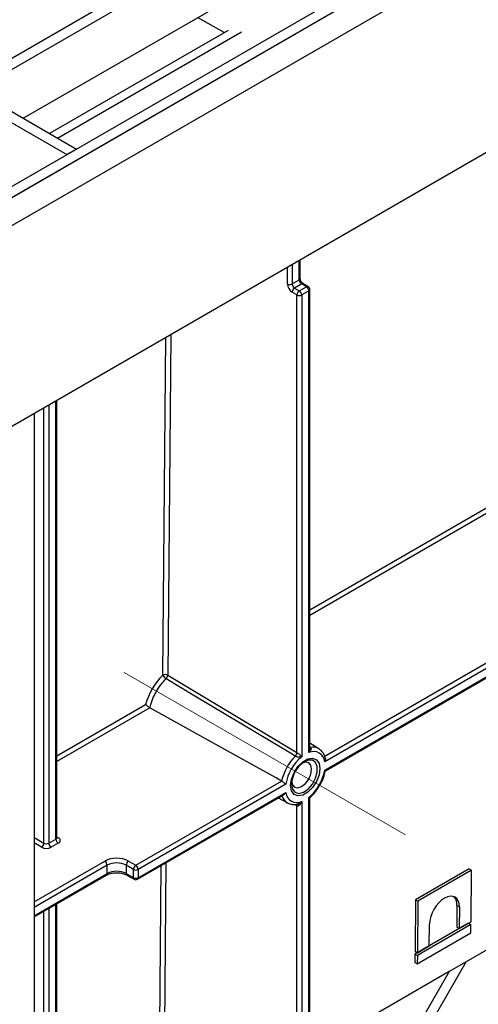
# Model space of a CAD drawing. Units: millimetres. Extents: x -88067 to 419, y -29 to 51168.
# Drawn here: x 317 to 334, y 132 to 169 of the extents above; entities that cross this region are included whole.
import ezdxf

# ---------------------------------------------------------------- set-up
doc = ezdxf.new("R2010")
doc.units = ezdxf.units.MM
doc.linetypes.add('CENTERX2', pattern=[20.32, 12.7, -2.54, 2.54, -2.54])
doc.layers.add('FORMAT', color=7, linetype='Continuous')

msp = doc.modelspace()

# ---------------------------------------------------------------- linework, layer by layer
at = {"color": 7, "linetype": 'Continuous', "lineweight": 25}
for p, q in [((383.009791, 205.648792), (295.682104, 155.235591)), ((383.363345, 205.44469), (296.035657, 155.031489)), ((387.464564, 203.485311), (299.42977, 152.663906)), ((387.818117, 203.281209), (299.783323, 152.459804)), ((388.245068, 203.521574), (299.945108, 152.547092)), ((300.578818, 151.87811), (388.878777, 202.852591)), ((388.878777, 195.42207), (300.578818, 144.447588)), ((317.094468, 165.14713), (324.792806, 169.591286)), ((324.535244, 168.311027), (323.555168, 168.876813)), ((324.681755, 168.395606), (318.074545, 164.581344)), ((315.326414, 166.167806), (319.07408, 164.004325)), ((314.972861, 165.963704), (318.720526, 163.800223)), ((319.07408, 164.004325), (318.720526, 163.800223)), ((328.237647, 141.532139), (360.954784, 160.41934)), ((361.113336, 160.306752), (328.255871, 141.338541)), ((328.255871, 141.032367), (361.113336, 160.000577)), ((328.280131, 141.004089), (361.037176, 159.914329)), ((327.352905, 159.21929), (327.352905, 159.90394)), ((327.051128, 159.015188), (327.316293, 159.168265)), ((327.404682, 159.015171), (327.139517, 158.862095)), ((327.139517, 158.862095), (327.316293, 158.760044)), ((327.316293, 158.760044), (327.581458, 158.91312)), ((327.581458, 158.91312), (327.404682, 159.015171)), ((327.643953, 158.919309), (327.467177, 159.02136)), ((327.227905, 158.606951), (327.051128, 158.709002)), ((327.227905, 141.679296), (327.227905, 158.606951)), ((327.669847, 158.760027), (327.404682, 158.606951)), ((327.404682, 158.606951), (327.404682, 141.523891)), ((327.669847, 141.676968), (327.669847, 158.760027)), ((327.706458, 141.840466), (327.706458, 158.811053)), ((318.347692, 138.529524), (318.347692, 154.705341)), ((317.500388, 154.216203), (317.500388, 121.604363)), ((328.036674, 141.819768), (327.706458, 142.019928)), ((327.454058, 141.295523), (327.487982, 141.321068)), ((321.265562, 137.507241), (326.660105, 140.621444)), ((345.651021, 140.954836), (333.489185, 133.933958)), ((326.818657, 140.508855), (321.353951, 137.354147)), ((321.328057, 136.990742), (326.742498, 140.116432)), ((321.353951, 137.047973), (326.818657, 140.202681)), ((326.539819, 139.999428), (326.878463, 139.813469)), ((327.669847, 106.884006), (327.669847, 140.017331)), ((327.706458, 106.935031), (327.706458, 139.955888)), ((327.227905, 106.730929), (327.227905, 139.708849)), ((327.404682, 139.864254), (327.404682, 106.730929)), ((318.045915, 138.325422), (318.31108, 138.478498)), ((318.399469, 138.325405), (318.134304, 138.172329)), ((320.204902, 137.201049), (320.204902, 137.507224)), ((320.912009, 137.507224), (320.912009, 137.201049)), ((321.177174, 137.354147), (320.912009, 137.507224)), ((321.000397, 137.660317), (321.265562, 137.507241)), ((321.177174, 137.047973), (321.177174, 137.354147)), ((321.353951, 137.354147), (321.353951, 137.047973)), ((333.599435, 137.378366), (331.615613, 136.233131)), ((333.687828, 137.327338), (331.704007, 136.182102)), ((333.599435, 137.378366), (333.687828, 137.327338)), ((333.67044, 135.4201), (333.687828, 137.327338)), ((317.500388, 135.597484), (320.179009, 137.143819)), ((320.912009, 137.201049), (321.177174, 137.047973)), ((320.937902, 137.143819), (321.203067, 136.990742)), ((331.615613, 136.233131), (331.598226, 134.325893)), ((331.615613, 136.233131), (331.704007, 136.182102)), ((318.347692, 104.761774), (318.347692, 136.086622)), ((331.704007, 136.182102), (331.686619, 134.274864)), ((333.150233, 136.024308), (333.142879, 135.217602)), ((333.150233, 136.024308), (333.238626, 135.973279)), ((333.238626, 135.973279), (333.231272, 135.166574)), ((333.581055, 135.362348), (331.597234, 134.217113)), ((333.669449, 135.31132), (331.685627, 134.166085)), ((332.125787, 134.528391), (332.133142, 135.335096)), ((333.142879, 135.217602), (333.231272, 135.166574)), ((333.231272, 135.166574), (333.67044, 135.4201)), ((333.581055, 135.362348), (333.669449, 135.31132)), ((333.666744, 135.014693), (333.669449, 135.31132)), ((331.682872, 133.863828), (333.666744, 135.014693)), ((331.686619, 134.274864), (332.125787, 134.528391)), ((331.597234, 134.217113), (331.594479, 133.914856)), ((331.597234, 134.217113), (331.685627, 134.166085)), ((331.598226, 134.325893), (331.686619, 134.274864)), ((331.685627, 134.166085), (331.682872, 133.863828)), ((327.706458, 123.917982), (333.489185, 133.933958)), ((331.594479, 133.914856), (331.682872, 133.863828)), ((333.489185, 133.933958), (332.864185, 133.573153)), ((332.864185, 133.573153), (327.706458, 130.595661)), ((332.864185, 133.573153), (327.706458, 124.639709))]:
    msp.add_line(p, q, dxfattribs=at)
at = {"color": 1, "linetype": 'Continuous', "lineweight": 25}
for p, q in [((318.367404, 164.41228), (325.181715, 168.346098)), ((326.874352, 159.015188), (326.874352, 159.627677)), ((327.051128, 159.729728), (327.051128, 159.015188)), ((327.316293, 159.168265), (327.316293, 159.882804)), ((322.269986, 144.542409), (322.383879, 157.035382)), ((322.561596, 157.137976), (322.446758, 144.541343)), ((318.045915, 154.531129), (318.045915, 138.325422)), ((318.31108, 138.478498), (318.31108, 154.684205)), ((317.869139, 138.325422), (317.869139, 154.429078)), ((327.706458, 146.95851), (334.770318, 151.036389)), ((334.858701, 150.88223), (327.706458, 146.753329)), ((318.347692, 141.55581), (321.631132, 143.451299)), ((321.785863, 143.335442), (318.347692, 141.350628)), ((327.706458, 141.885057), (327.726567, 141.873009)), ((327.227905, 139.708849), (327.133245, 139.76147)), ((317.500388, 138.538297), (317.869139, 138.325422)), ((318.347692, 138.559397), (318.399469, 138.529507)), ((317.78075, 138.172329), (317.500388, 138.334178)), ((317.500388, 136.15006), (320.116514, 137.660317)), ((320.204902, 137.507224), (317.500388, 135.945941)), ((322.11432, 127.467329), (322.20576, 137.497429)), ((322.383477, 137.600023), (322.291092, 127.466263)), ((317.500388, 135.639766), (320.204902, 137.201049)), ((318.045915, 135.91241), (318.045915, 104.413326)), ((318.31108, 104.566403), (318.31108, 136.065487)), ((317.869139, 104.617461), (317.869139, 135.810359))]:
    msp.add_line(p, q, dxfattribs=at)
at = {"color": 7, "linetype": 'Continuous', "lineweight": 25, "flags": 128}
for points in [[(327.168099, 141.550612), (326.99125, 141.656333), (326.283861, 142.079209), (323.454403, 143.770592), (322.384415, 144.410182)], [(322.446758, 144.541343), (324.428708, 143.355054), (327.227905, 141.679296)], [(326.660105, 140.621444), (326.429665, 140.749738), (324.78272, 141.666699), (321.785863, 143.335442)], [(328.079753, 141.083783), (328.047037, 140.850639), (327.952835, 140.607843), (327.808509, 140.384678), (327.631466, 140.208063), (327.443062, 140.0993), (327.266019, 140.071506), (327.121693, 140.128035), (327.027491, 140.262068), (326.994775, 140.457439), (327.027491, 140.690583), (327.121693, 140.933379), (327.266019, 141.156543), (327.443062, 141.333159), (327.631466, 141.441922), (327.808509, 141.469716), (327.952835, 141.413187), (328.047037, 141.279154), (328.079753, 141.083783)], [(327.034908, 140.577518), (327.059623, 140.486749), (327.140032, 140.394202), (327.260374, 140.37082), (327.402326, 140.420161), (327.544279, 140.534715), (327.66462, 140.697041), (327.74503, 140.882426), (327.773266, 141.062648)], [(327.773266, 141.062648), (327.74503, 141.210269), (327.66462, 141.302816), (327.544279, 141.326198), (327.45326, 141.302203)]]:
    msp.add_lwpolyline(points, dxfattribs=at)
at = {"color": 1, "linetype": 'Continuous', "lineweight": 25, "flags": 128}
for points in [[(327.726567, 141.873009), (327.714368, 141.872263), (327.706458, 141.873304)], [(327.729626, 141.871158), (327.717182, 141.870561), (327.706458, 141.872392)], [(327.031386, 140.508464), (327.063799, 140.326949), (327.156659, 140.207371), (327.297426, 140.16588), (327.467088, 140.20808), (327.642731, 140.328271), (327.800634, 140.510221), (327.919471, 140.729357), (327.983192, 140.956082), (327.983192, 141.159777), (327.919471, 141.312932), (327.800634, 141.394861), (327.642731, 141.394501), (327.511298, 141.339785)]]:
    msp.add_lwpolyline(points, dxfattribs=at)
at = {"color": 1, "linetype": 'Continuous', "lineweight": 25}
for centre, radius, start, end in [((327.290348, 159.225528), 0.062867, 294.3746583, 354.3052007), ((327.441297, 158.964061), 0.062872, 65.692881, 125.6175775), ((327.618073, 158.86201), 0.062872, 65.692881, 125.6175775), ((327.643901, 158.817291), 0.062867, 294.3746583, 354.3052007), ((327.814118, 141.431863), 0.447346, 60.8843425, 100.886988), ((327.111722, 140.209078), 0.459103, 196.8582828, 240.0794187), ((327.164838, 139.714575), 0.063326, 354.8125479, 56.0291566), ((327.167489, 139.714333), 0.062293, 354.1851897, 55.6858943), ((318.285135, 138.535762), 0.062867, 294.3746583, 354.3052007), ((318.361023, 138.585742), 0.068121, 259.0869889, 304.3593341), ((320.145441, 137.193479), 0.059941, 304.0563508, 7.2558296), ((320.971465, 137.193478), 0.059936, 172.742556, 235.9597276), ((321.236635, 137.040402), 0.059941, 172.7441705, 235.9436491), ((321.29449, 137.040402), 0.059941, 304.0563491, 7.2558313)]:
    msp.add_arc(centre, radius, start, end, dxfattribs=at)
at = {"color": 7, "linetype": 'Continuous', "lineweight": 25}
for centre, radius, start, end in [((327.258156, 159.032653), 0.384201, 182.6054785, 237.3945217), ((326.96274, 159.185777), 0.192128, 242.6096722, 297.3903278), ((327.24303, 159.023921), 0.192101, 182.6054785, 237.3945217), ((327.24303, 158.700269), 0.192101, 122.6054783, 177.3945215), ((327.508195, 159.176997), 0.192101, 182.6054785, 237.3945217), ((327.477945, 158.751295), 0.192101, 2.6054785, 57.3945217), ((327.581458, 158.811053), 0.125, 0, 60.0026883), ((327.419807, 158.598218), 0.192101, 122.6054783, 177.3945215), ((327.316293, 158.77754), 0.192128, 242.6096722, 297.3903278), ((327.21278, 158.598218), 0.192101, 2.6054785, 57.3945217), ((322.357355, 144.373235), 0.190402, 61.9950499, 117.3139079), ((322.532138, 144.653648), 0.284776, 202.9929967, 238.7527774), ((322.248808, 144.555035), 0.198423, 313.1118496, 356.0431673), ((327.84615, 141.305659), 0.411039, 4.5885356, 115.3990396), ((328.532101, 140.197786), 1.917612, 135.2088781, 167.2636905), ((328.463948, 140.235643), 1.667821, 129.428886, 170.5716716), ((328.054891, 140.471791), 1.024161, 122.0574364, 177.9479401), ((327.030247, 141.692918), 0.198127, 314.0891406, 356.0575855), ((327.028837, 141.690677), 0.201002, 315.0982663, 356.4865317), ((326.61058, 141.305579), 1.667821, 309.428886, 350.5716716), ((327.228379, 140.235563), 0.411039, 184.5885356, 295.3990396), ((318.502983, 138.487231), 0.192101, 182.6054785, 237.3945217), ((318.360737, 138.427456), 0.109154, 290.7834208, 69.2165792), ((317.677237, 138.334154), 0.192101, 302.6054783, 357.3945215), ((317.957527, 138.513506), 0.384255, 242.6096722, 297.3903278), ((317.957527, 138.496011), 0.192128, 242.6096722, 297.3903278), ((318.237817, 138.334154), 0.192101, 182.6054785, 237.3945217), ((320.558455, 136.807373), 0.960639, 62.6096722, 117.3903278), ((320.013, 137.498491), 0.192101, 2.6054785, 57.3945217), ((320.558455, 136.824868), 0.768511, 62.6096722, 117.3903278), ((321.103911, 137.498491), 0.192101, 122.6054783, 177.3945215), ((321.369076, 137.345415), 0.192101, 122.6054783, 177.3945215), ((321.265562, 137.524736), 0.192128, 242.6096722, 297.3903278), ((321.162049, 137.345415), 0.192101, 2.6054785, 57.3945217), ((320.558455, 136.518694), 0.768511, 62.6096722, 117.3903278), ((321.265562, 137.218561), 0.192128, 242.6096722, 297.3903278), ((321.265562, 137.098998), 0.125, 240.0026883, 299.9973117)]:
    msp.add_arc(centre, radius, start, end, dxfattribs=at)
for centre, major_axis, start_param, end_param in [((322.569484, 143.639309), (0.71169, 1.207649), 1.107865752, 2.043641416), ((332.685884, 135.654186), (0.396888, 0.67347), 5.5028369, 8.644424128), ((332.597491, 135.705214), (0.396888, 0.67347), 5.5028369, 6.173797474)]:
    msp.add_ellipse(centre, major_axis=major_axis, ratio=0.571304973, start_param=start_param, end_param=end_param, dxfattribs=at)
at = {"color": 1, "linetype": 'Continuous', "lineweight": 25}
for centre, major_axis, ratio, start_param, end_param in [((337.972093, 118.108627), (10.186269, 17.284839), 0.571304973, 0.790445207, 1.60990506), ((338.14886, 118.004444), (10.061258, 17.068336), 0.571227909, 0.790508541, 1.642150249)]:
    msp.add_ellipse(centre, major_axis=major_axis, ratio=ratio, start_param=start_param, end_param=end_param, dxfattribs=at)
at = {"color": 7, "linetype": 'Continuous', "lineweight": 25}
for points, knots in [([(327.467177, 159.02136), (327.459534, 159.026376), (327.443836, 159.036679), (327.414572, 159.066795), (327.386833, 159.106684), (327.365078, 159.152609), (327.35416, 159.193536), (327.353271, 159.21177), (327.352905, 159.21929)], [0, 0, 0, 0, 0.154771593, 0.317894612, 0.496501314, 0.684015235, 0.869693772, 1, 1, 1, 1]), ([(322.384415, 144.410182), (322.348069, 144.375621), (322.312673, 144.339086), (322.243758, 144.262123), (322.210081, 144.221469), (322.113859, 144.096058), (322.055572, 144.007499), (321.977009, 143.867165), (321.95245, 143.819296), (321.907683, 143.723681), (321.887293, 143.675619), (321.832079, 143.53067), (321.803112, 143.432376), (321.783589, 143.336749)], [0, 0, 0, 0, 0.125, 0.125, 0.25, 0.25, 0.5, 0.5, 0.625, 0.625, 0.75, 0.75, 1, 1, 1, 1]), ([(321.783589, 143.336749), (321.770361, 143.344593), (321.755261, 143.354264), (321.725121, 143.374701), (321.710117, 143.385436), (321.668544, 143.416784), (321.646009, 143.436068), (321.631132, 143.451299)], [0, 0, 0, 0, 0.25, 0.25, 0.5, 0.5, 1, 1, 1, 1]), ([(327.729626, 141.871158), (327.745634, 141.86124), (327.753086, 141.845135), (327.755027, 141.811055), (327.750115, 141.793026), (327.726812, 141.740735), (327.700043, 141.707456), (327.669847, 141.676968)], [0, 0, 0, 0, 0.25, 0.25, 0.5, 0.5, 1, 1, 1, 1]), ([(328.27425, 141.474424), (328.270108, 141.492268), (328.249931, 141.579192), (328.17842, 141.711122), (328.079117, 141.786199), (328.030719, 141.82279)], [0, 0, 0, 0, 0.116931452, 0.569610291, 1, 1, 1, 1]), ([(327.17121, 141.548791), (327.188097, 141.539381), (327.210903, 141.53214), (327.255573, 141.522726), (327.277651, 141.520278), (327.339005, 141.516858), (327.374485, 141.519516), (327.404682, 141.523891)], [0, 0, 0, 0, 0.25, 0.25, 0.5, 0.5, 1, 1, 1, 1]), ([(327.229461, 141.678358), (327.246574, 141.668343), (327.267133, 141.654053), (327.303828, 141.626047), (327.320567, 141.611992), (327.364987, 141.571723), (327.38761, 141.546832), (327.404682, 141.523891)], [0, 0, 0, 0, 0.25, 0.25, 0.5, 0.5, 1, 1, 1, 1]), ([(328.276653, 141.475057), (328.276855, 141.474322), (328.278647, 141.467809), (328.280083, 141.45782), (328.281117, 141.444046), (328.281151, 141.431787), (328.280177, 141.417976), (328.278195, 141.404008), (328.275313, 141.390347), (328.271663, 141.377137), (328.267343, 141.364391), (328.262274, 141.351816), (328.258263, 141.343258), (328.256041, 141.338876), (328.255871, 141.338541)], [0, 0, 0, 0, 0.01715229, 0.151957759, 0.220229976, 0.317166521, 0.414841846, 0.514624968, 0.615047519, 0.708243903, 0.801876859, 0.896795763, 0.992127392, 1, 1, 1, 1]), ([(328.068555, 140.461723), (328.085062, 140.487427), (328.155991, 140.59788), (328.231729, 140.78819), (328.263748, 140.943293), (328.276907, 141.007034)], [0, 0, 0, 0, 0.151575991, 0.651332353, 1, 1, 1, 1]), ([(328.255871, 141.032367), (328.256041, 141.032229), (328.257214, 141.031278), (328.260295, 141.028744), (328.264775, 141.024926), (328.269498, 141.020659), (328.272821, 141.017412), (328.274864, 141.015284), (328.275611, 141.014441), (328.275863, 141.014156)], [0, 0, 0, 0, 0.0192376059, 0.1331234413, 0.3614503948, 0.5917649123, 0.8241481246, 0.9407073122, 1, 1, 1, 1]), ([(326.661672, 140.620552), (326.675101, 140.612734), (326.690416, 140.602971), (326.721024, 140.582348), (326.736287, 140.57153), (326.778761, 140.540506), (326.801968, 140.522381), (326.818657, 140.508855)], [0, 0, 0, 0, 0.25, 0.25, 0.5, 0.5, 1, 1, 1, 1]), ([(327.743707, 140.044357), (327.750707, 140.050377), (327.827977, 140.116838), (327.946329, 140.253585), (328.033001, 140.401179), (328.068555, 140.461723)], [0, 0, 0, 0, 0.05549316, 0.612553792, 1, 1, 1, 1]), ([(326.818657, 140.202681), (326.818487, 140.202347), (326.816297, 140.19806), (326.809699, 140.185983), (326.799988, 140.171026), (326.79004, 140.158187), (326.782293, 140.149161), (326.775119, 140.141648), (326.766453, 140.133579), (326.758445, 140.126942), (326.750022, 140.121107), (326.745111, 140.117721), (326.742536, 140.116462), (326.742493, 140.116441)], [0, 0, 0, 0, 0.009289465, 0.119317744, 0.341629184, 0.454110568, 0.530470862, 0.645472819, 0.721945607, 0.839829264, 0.920021205, 0.998658312, 1, 1, 1, 1]), ([(327.707843, 139.955625), (327.70826, 139.966865), (327.70923, 139.993065), (327.724769, 140.024903), (327.74112, 140.038551), (327.746013, 140.042635)], [0, 0, 0, 0, 0.344914183, 0.803991157, 1, 1, 1, 1]), ([(326.885308, 139.813416), (326.93986, 139.790911), (327.053616, 139.743982), (327.185887, 139.74757), (327.254639, 139.767736), (327.255208, 139.767903)], [0, 0, 0, 0, 0.477473931, 0.995678172, 1, 1, 1, 1]), ([(327.229461, 139.708021), (327.246574, 139.698956), (327.267133, 139.701663), (327.303828, 139.718893), (327.320567, 139.732934), (327.364987, 139.781123), (327.38761, 139.821604), (327.404682, 139.864254)], [0, 0, 0, 0, 0.25, 0.25, 0.5, 0.5, 1, 1, 1, 1]), ([(327.23973, 139.764704), (327.240361, 139.764816), (327.244757, 139.765598), (327.251022, 139.767173), (327.256568, 139.768892), (327.258424, 139.769468)], [0, 0, 0, 0, 0.100313666, 0.698921044, 1, 1, 1, 1]), ([(318.350974, 138.513247), (318.351283, 138.512886), (318.352605, 138.511341), (318.346808, 138.522151), (318.348255, 138.527523), (318.34855, 138.52862)], [0, 0, 0, 0, 0.1954318025, 0.835693011, 1, 1, 1, 1]), ([(320.179009, 137.143819), (320.202032, 137.155733), (320.266446, 137.189066), (320.409442, 137.226932), (320.597463, 137.238363), (320.779264, 137.212434), (320.887779, 137.171853), (320.931939, 137.147154), (320.937902, 137.143819)], [0, 0, 0, 0, 0.116153397, 0.324975846, 0.543376329, 0.765260778, 0.968301377, 1, 1, 1, 1])]:
    msp.add_open_spline(points, degree=3, knots=knots, dxfattribs=at)
for points in [[(321.783589, 143.336749), (321.784344, 143.336301), (321.785103, 143.335865), (321.785863, 143.335442)], [(327.726567, 141.873009), (327.727595, 141.872393), (327.728615, 141.871776), (327.729626, 141.871158)], [(327.17121, 141.548791), (327.170165, 141.54939), (327.169128, 141.549997), (327.168099, 141.550612)], [(327.227905, 141.679296), (327.228419, 141.678977), (327.228938, 141.678665), (327.229461, 141.678358)], [(326.660105, 140.621444), (326.660628, 140.621152), (326.661151, 140.620855), (326.661672, 140.620552)], [(327.229461, 139.708021), (327.228938, 139.708299), (327.228419, 139.708575), (327.227905, 139.708849)]]:
    msp.add_open_spline(points, degree=3, dxfattribs=at)
at = {"color": 1, "linetype": 'Continuous', "lineweight": 25}
for points, knots in [([(327.669847, 141.676968), (327.670041, 141.677456), (327.671484, 141.681069), (327.674069, 141.687735), (327.678641, 141.700086), (327.683972, 141.715613), (327.689783, 141.734592), (327.694075, 141.750685), (327.696956, 141.762966), (327.69929, 141.773833), (327.70169, 141.786593), (327.70399, 141.802056), (327.705361, 141.815043), (327.706022, 141.824854), (327.706386, 141.832472), (327.706399, 141.837464), (327.706407, 141.840467)], [0, 0, 0, 0, 0.009486903, 0.070237477, 0.128811827, 0.246103208, 0.363934205, 0.482347615, 0.54166735, 0.587462671, 0.679178036, 0.771391723, 0.864161105, 0.910660765, 0.946254662, 1, 1, 1, 1]), ([(327.669847, 140.017331), (327.670201, 140.017382), (327.671688, 140.017599), (327.674285, 140.017997), (327.680723, 140.019048), (327.689999, 140.020808), (327.701673, 140.023585), (327.712645, 140.026831), (327.721966, 140.030274), (327.729753, 140.033797), (327.736119, 140.037323), (327.741071, 140.040573), (327.743492, 140.042799), (327.744363, 140.043599)], [0, 0, 0, 0, 0.011158744, 0.046791835, 0.082429361, 0.21784089, 0.353537493, 0.490238055, 0.627351466, 0.73136396, 0.835645134, 0.940905853, 1, 1, 1, 1]), ([(327.706407, 139.955785), (327.706403, 139.956381), (327.706395, 139.957363), (327.706027, 139.959111), (327.705372, 139.961463), (327.704021, 139.964958), (327.701732, 139.969702), (327.69932, 139.974079), (327.696974, 139.978053), (327.694111, 139.98271), (327.689854, 139.989263), (327.684053, 139.997736), (327.678692, 140.005271), (327.674084, 140.011602), (327.671484, 140.015128), (327.670041, 140.017069), (327.669847, 140.017331)], [0, 0, 0, 0, 0.055874713, 0.09214323, 0.137726478, 0.229105071, 0.321096611, 0.413649172, 0.460000514, 0.518342286, 0.635232717, 0.752746343, 0.870845513, 0.9299788, 0.990542309, 1, 1, 1, 1]), ([(327.258424, 139.769468), (327.260288, 139.770018), (327.265935, 139.771686), (327.275194, 139.775113), (327.287116, 139.780021), (327.299705, 139.785966), (327.3129, 139.792981), (327.325775, 139.800582), (327.339474, 139.80945), (327.353832, 139.819666), (327.368729, 139.831324), (327.383057, 139.843563), (327.393414, 139.853165), (327.400188, 139.859764), (327.402836, 139.862394), (327.404326, 139.863896), (327.404682, 139.864254)], [0, 0, 0, 0, 0.032342938, 0.098015224, 0.163951194, 0.246909564, 0.330215467, 0.41441342, 0.498849973, 0.606909489, 0.715311226, 0.824608156, 0.934152604, 0.962617518, 0.991086013, 1, 1, 1, 1])]:
    msp.add_open_spline(points, degree=3, knots=knots, dxfattribs=at)
at = {"layer": 'FORMAT', "linetype": 'CENTERX2', "lineweight": 18, "ltscale": 5}
msp.add_line((320.834349, 144.640122), (331.2427, 138.631508), dxfattribs=at)

doc.saveas('drawing.dxf')
